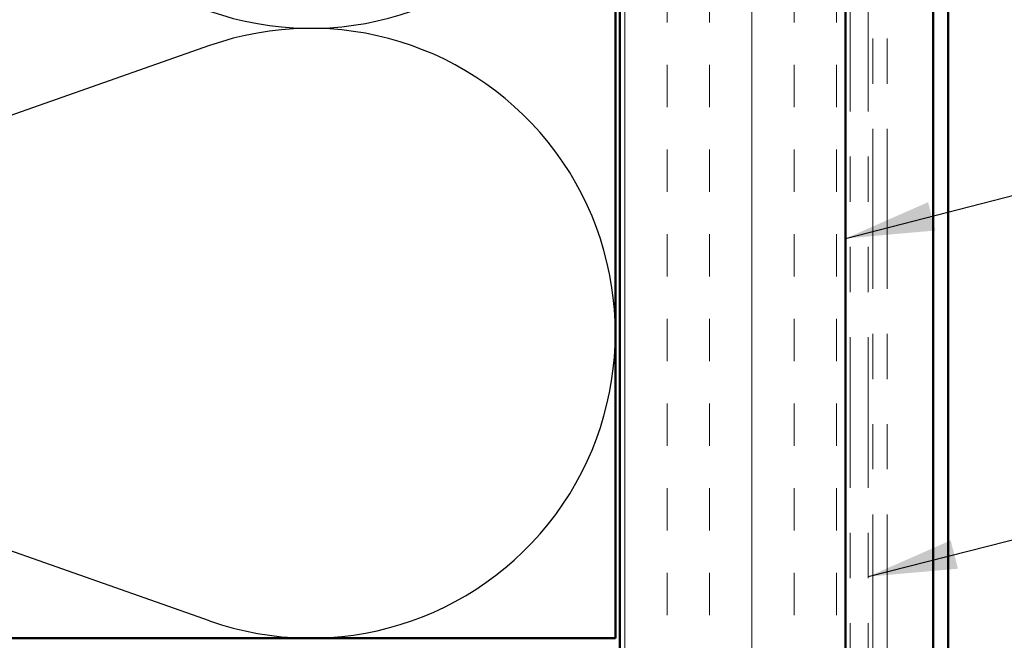
# Model space of a CAD drawing. Units: inches. Extents: x 0.6 to 33.4, y 0.6 to 21.4.
# Drawn here: x 11.9 to 14.1, y 9.1 to 10.5 of the extents above; entities that cross this region are included whole.
import ezdxf

# ---------------------------------------------------------------- set-up
doc = ezdxf.new("R2010")
doc.units = ezdxf.units.IN
doc.header["$LTSCALE"] = 2
doc.header["$MEASUREMENT"] = 0
doc.linetypes.add('DOUBLE_DASH_CHAIN', pattern=[1.2403, 0.6614, -0.0827, 0.1654, -0.0827, 0.1654, -0.0827])
for name, color, linetype, lineweight in [('Hatch (ANSI)', 7, 'Continuous', 18), ('Sketch Geometry (ANSI)', 7, 'Continuous', 25), ('Symbol (ANSI)', 7, 'Continuous', 25), ('Visible (ANSI)', 7, 'Continuous', 50)]:
    doc.layers.add(name, color=color, linetype=linetype, lineweight=lineweight)
doc.styles.add('Note Text (ANSI)', font='tahoma.ttf')
doc.dimstyles.new('Default (ANSI)$7', dxfattribs={"dimscale": 2, "dimtxt": 0.12, "dimasz": 0.098425, "dimexe": 0.125, "dimexo": 0.0625, "dimgap": 0.031496, "dimtad": 0, "dimtih": 1, "dimtoh": 1, "dimrnd": 1e-08, "dimzin": 4, "dimdsep": 46, "dimtxsty": 'Note Text (ANSI)', "dimcen": 0.09, "dimdle": 0.393701, "dimclrd": 256, "dimclre": 256, "dimclrt": 256, "dimadec": 0, "dimazin": 1, "dimtfac": 1, "dimtofl": 0, "dimtmove": 0, "dimatfit": 3, "dimfxl": 0, "dimtolj": 1, "dimtzin": 4, "dimlwd": -1, "dimlwe": -1, "dimarcsym": 0})

msp = doc.modelspace()

# ---------------------------------------------------------------- hatches: boundary and pattern name
at = {"layer": 'Hatch (ANSI)', "true_color": 0x804000}
h = msp.add_hatch(dxfattribs=at)
h.set_pattern_fill('INSUL', color=36, scale=0.75, angle=90, style=0)
h.paths.add_polyline_path([(13.20804, 18.6346), (13.20804, 3.60703), (13.70804, 3.60703), (13.70804, 18.6346)])

# ---------------------------------------------------------------- linework, layer by layer
at = {"layer": 'Sketch Geometry (ANSI)', "color": 150, "true_color": 0x0080ff}
for p, q in [((12.29912, 10.44881), (10.59696, 9.85026)), ((12.29912, 9.17526), (10.59696, 9.77381))]:
    msp.add_line(p, q, dxfattribs=at)
for centre in [(12.52304, 11.16203), (12.52304, 9.81203)]:
    msp.add_arc(centre, 0.675, 250.6261, 109.3739, dxfattribs=at)
at = {"layer": 'Visible (ANSI)', "color": 150, "true_color": 0x0080ff}
for p, q in [((13.19804, 18.6346), (13.19804, 9.13703)), ((13.19804, 9.13703), (9.69804, 9.13703))]:
    msp.add_line(p, q, dxfattribs=at)
at = {"layer": 'Visible (ANSI)', "color": 36, "true_color": 0x804000}
for p, q in [((13.20804, 4.10703), (13.20804, 18.6346)), ((13.70804, 18.6346), (13.70804, 3.60703))]:
    msp.add_line(p, q, dxfattribs=at)
at = {"layer": 'Visible (ANSI)', "color": 30, "linetype": 'DOUBLE_DASH_CHAIN', "lineweight": 18, "ltscale": 0.251914, "true_color": 0xff8000}
for p, q in [((13.71804, 3.63703), (13.71804, 18.6346)), ((13.75804, 3.63703), (13.75804, 18.6346))]:
    msp.add_line(p, q, dxfattribs=at)
at = {"layer": 'Visible (ANSI)', "color": 5, "true_color": 0x0000ff}
for p, q in [((13.93497, 5.04403), (13.93497, 18.6346)), ((13.90195, 10.78657), (13.90195, 5.04403))]:
    msp.add_line(p, q, dxfattribs=at)
at = {"layer": 'Visible (ANSI)', "color": 30, "linetype": 'DOUBLE_DASH_CHAIN', "lineweight": 18, "ltscale": 0.267416, "true_color": 0xff8000}
for p, q in [((13.76804, 11.9718), (13.76804, 7.99169)), ((13.80004, 11.9718), (13.80004, 7.99169))]:
    msp.add_line(p, q, dxfattribs=at)

# ---------------------------------------------------------------- leaders
at = {"layer": 'Symbol (ANSI)', "annotation_type": 0, "has_hookline": 1, "hookline_direction": 0}
for points, text_width in [([(13.70804, 10.02182), (16.85114, 10.82814)], 2.86872), ([(13.75804, 9.27304), (16.81218, 10.05553)], 4.45958)]:
    msp.add_leader(points, dimstyle='Default (ANSI)$7', override={"dimtad": 0}, dxfattribs=dict(at, text_width=text_width))

doc.saveas('drawing.dxf')
